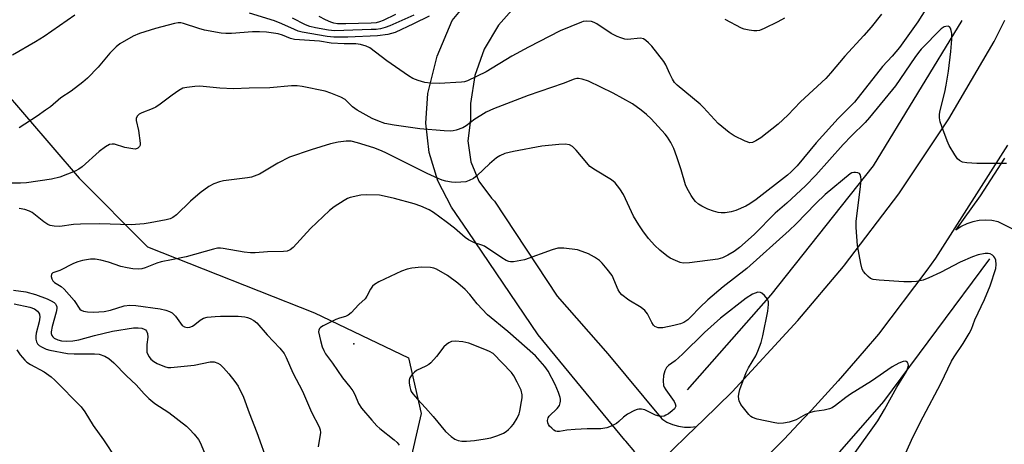
# Model space of a CAD drawing. Units: inches. Extents: x 1237764 to 1243764, y 501456 to 505456.
# Drawn here: x 1239718 to 1240006, y 504710 to 504834 of the extents above; entities that cross this region are included whole.
import ezdxf

# ---------------------------------------------------------------- set-up
doc = ezdxf.new("R2010")
doc.units = ezdxf.units.IN
doc.header["$MEASUREMENT"] = 0
for name, color, linetype in [('ELEV-Spot Elevation', 7, 'Continuous'), ('HYDRO-Canal', 164, 'Continuous'), ('NTRL-Trees', 3, 'Continuous'), ('TRANS-Road', 130, 'Continuous'), ('Undefined', 1, 'Continuous')]:
    doc.layers.add(name, color=color, linetype=linetype)

msp = doc.modelspace()

# ---------------------------------------------------------------- linework, layer by layer
at = {"layer": 'ELEV-Spot Elevation'}
msp.add_point((1239816.11, 504739.19, 261.42), dxfattribs=at)
at = {"layer": 'HYDRO-Canal'}
for points in [[(1239994.06, 504833.78), (1239968.1, 504791.3), (1239938.19, 504753.54), (1239913.7, 504725.76)], [(1240002.08, 504764.08), (1239971.09, 504722.31), (1239948.66, 504696.7), (1239933.1, 504683.48)]]:
    msp.add_lwpolyline(points, dxfattribs=at)
at = {"layer": 'NTRL-Trees'}
msp.add_lwpolyline([(1239690.73, 504628.73), (1239599.4, 504612.46), (1239571, 504625.69), (1239566.37, 504638.69), (1239557.25, 504710.62), (1239558.26, 504725.23), (1239580, 504768.23), (1239603.61, 504783.48), (1239620.67, 504794.5), (1239673, 504816.22), (1239712.63, 504814.52), (1239735.77, 504787.62), (1239755.79, 504767.6), (1239804.59, 504748.21), (1239832.11, 504735.07), (1239835.86, 504718.81), (1239832.12, 504702.72), (1239790.82, 504668.76)], close=True, dxfattribs=at)
at = {"layer": 'TRANS-Road'}
for points in [[(1239898.38, 504707.61), (1239895.76, 504710.73), (1239895.39, 504711.01), (1239870.06, 504741.85), (1239849.54, 504772.06), (1239844.71, 504779.17), (1239840.71, 504786.86), (1239838.17, 504795.16), (1239837.17, 504803.77), (1239837.74, 504812.42), (1239840.56, 504823.37), (1239844.87, 504833.82), (1239851.26, 504841.49)], [(1239863.9, 504838.51), (1239858.44, 504832.39), (1239854.25, 504825.35), (1239851.49, 504817.64), (1239850.26, 504809.54), (1239850.27, 504804.69), (1239849.53, 504798.57), (1239850.35, 504792.45), (1239852.69, 504786.74), (1239856.4, 504781.81), (1239857.27, 504780.96), (1239875.62, 504753.08), (1239890.41, 504736.28), (1239906.23, 504717.22), (1239907.74, 504716.28), (1239909.37, 504715.56), (1239911.08, 504715.06), (1239912.84, 504714.81), (1239914.62, 504714.79), (1239916.38, 504715.02), (1239906.55, 504705.48)], [(1240009.56, 504772.46), (1240004.63, 504774.88), (1240002.81, 504775.25), (1240000.95, 504775.37), (1239999.1, 504775.26), (1239997.27, 504774.9), (1239995.51, 504774.31), (1239993.84, 504773.5), (1239992.28, 504772.47), (1239999.54, 504782.48), (1240006.58, 504793.49)]]:
    msp.add_lwpolyline(points, dxfattribs=at)
for points in [[(1239906.55, 504705.48, 0), (1239916.38, 504715.02, 0), (1239918.3, 504716.89, 0), (1239926.84, 504725.18, 0), (1239946, 504745.98, 0), (1239959.45, 504761.85, 0), (1239959.71, 504762.16, 0), (1239975.6, 504783.1, 0), (1239990.2, 504804.96, 0), (1240003.46, 504827.66, 0), (1240006.58, 504833.83, 0)], [(1240007.43, 504797.26, 0), (1239986.33, 504764.27, 0), (1239983.8, 504760.77, 0), (1239969.63, 504742, 0), (1239965.5, 504737.08, 0), (1239957.85, 504728.33, 0), (1239950.02, 504719.74, 0), (1239947.71, 504717.31, 0), (1239942.01, 504711.31, 0), (1239933.83, 504703.05, 0)]]:
    msp.add_polyline3d(points, dxfattribs=at)
at = {"layer": 'Undefined'}
for points, elevation in [([(1239985.31, 504840.12), (1239981.15, 504833.39), (1239975.84, 504825.87), (1239973.69, 504823.38), (1239970.85, 504820.31), (1239962.58, 504809.92), (1239957.81, 504805.06), (1239951.41, 504798.03), (1239945.83, 504791.27), (1239944.06, 504789.49), (1239943.01, 504788.55), (1239933.87, 504781.36), (1239932.03, 504780.18), (1239930.81, 504779.5), (1239927.88, 504778.19), (1239926.49, 504777.76), (1239924.75, 504777.5), (1239923.59, 504777.46), (1239922.74, 504777.58), (1239921.33, 504777.95), (1239919.71, 504778.55), (1239917.91, 504779.41), (1239917.01, 504780), (1239916.08, 504780.86), (1239915.45, 504781.66), (1239914.83, 504782.61), (1239913.66, 504784.66), (1239913.15, 504785.71), (1239911.94, 504790.1), (1239910.67, 504793.92), (1239909.75, 504796.32), (1239908.85, 504798.13), (1239907.94, 504799.63), (1239907.21, 504800.56), (1239903.15, 504804.96), (1239901.77, 504806.32), (1239900.24, 504807.53), (1239897.64, 504809.39), (1239892.05, 504812.52), (1239884.76, 504815.99), (1239882.95, 504816.65), (1239881.9, 504816.85), (1239881.39, 504816.82), (1239880.59, 504816.62), (1239877.38, 504815.31), (1239867.18, 504811.85), (1239856.98, 504807.89), (1239854.84, 504806.91), (1239853.29, 504806.02), (1239851.54, 504804.9), (1239848.98, 504803), (1239848.04, 504802.41), (1239846.09, 504801.72), (1239845.23, 504801.51), (1239844.35, 504801.41), (1239842.56, 504801.48), (1239835.4, 504802.12), (1239827.89, 504803.12), (1239825.23, 504803.67), (1239823.19, 504804.38), (1239821.46, 504805.13), (1239817.14, 504807.54), (1239815.73, 504808.54), (1239813.57, 504810.65), (1239812.34, 504811.36), (1239809.37, 504812.56), (1239807.71, 504813.13), (1239800.98, 504814.51), (1239799.56, 504814.68), (1239797.92, 504814.68), (1239791.59, 504814.08), (1239785.51, 504813.95), (1239780.94, 504813.76), (1239776.92, 504813.94), (1239771.07, 504814.53), (1239769.6, 504814.48), (1239767.24, 504814.22), (1239766.11, 504813.95), (1239764.88, 504813.28), (1239763, 504811.97), (1239759.45, 504809.27), (1239758.23, 504808.42), (1239757.16, 504807.91), (1239754.06, 504806.79), (1239753.34, 504806.36), (1239752.81, 504805.85), (1239752.47, 504805.24), (1239752.43, 504804.53), (1239753.13, 504801.63), (1239753.59, 504797.88), (1239753.57, 504797.35), (1239753.43, 504796.88), (1239752.95, 504796.39), (1239752.25, 504796.17), (1239751.43, 504796.19), (1239749.14, 504796.65), (1239746.14, 504797.56), (1239745.39, 504797.63), (1239744.64, 504797.46), (1239743.44, 504796.78), (1239741.57, 504795.45), (1239736.61, 504791), (1239735.71, 504790.29), (1239734.64, 504789.72), (1239730.14, 504787.94), (1239727.68, 504787.39), (1239720.34, 504786.32), (1239718.57, 504786.18), (1239715.6, 504786.17)], 268), ([(1239734.51, 504835.37), (1239725.49, 504829.11), (1239722.96, 504827.55), (1239716.25, 504823.67)], 272), ([(1239970.54, 504835.63), (1239967.51, 504831.8), (1239965.38, 504829.36), (1239959.83, 504823.34), (1239955.63, 504818.36), (1239954.2, 504816.79), (1239946.86, 504809.94), (1239943.07, 504806.11), (1239940.28, 504803.41), (1239935.23, 504799.44), (1239933.75, 504798.55), (1239932.74, 504798.11), (1239931.96, 504798.03), (1239930.63, 504798.46), (1239927.43, 504800), (1239925.94, 504800.97), (1239922.73, 504803.62), (1239918.49, 504808.31), (1239917.51, 504809.3), (1239910.74, 504814.81), (1239909.98, 504815.67), (1239909.39, 504816.63), (1239908.62, 504818.14), (1239907.46, 504820.8), (1239906.85, 504821.79), (1239903.35, 504826.23), (1239902.37, 504827.25), (1239901.54, 504827.96), (1239900.87, 504828.39), (1239900, 504828.6), (1239896.25, 504828.26), (1239895.38, 504828.35), (1239894.24, 504828.66), (1239893.19, 504829.1), (1239891.44, 504830.01), (1239887.23, 504832.77), (1239886.49, 504833.17), (1239885.72, 504833.44), (1239884.08, 504833.56), (1239883.27, 504833.47), (1239882.71, 504833.33), (1239876.46, 504830.72), (1239867.21, 504825.93), (1239862.34, 504823.3), (1239854.83, 504818.72), (1239849.43, 504816.12), (1239848.52, 504815.83), (1239847.65, 504815.72), (1239841.11, 504815.39), (1239838.56, 504815.47), (1239836.87, 504815.64), (1239834.94, 504816.19), (1239833.35, 504816.82), (1239832.09, 504817.6), (1239825.75, 504821.96), (1239820.83, 504825.76), (1239819.78, 504826.27), (1239818.1, 504826.75), (1239816.69, 504826.94), (1239813.28, 504826.98), (1239809.45, 504827.14), (1239806.04, 504827.72), (1239798.77, 504828.26), (1239797.61, 504828.53), (1239795.23, 504829.45), (1239793.98, 504829.84), (1239792.6, 504830.11), (1239790.56, 504830.34), (1239788.51, 504830.47), (1239786.49, 504830.47), (1239780.36, 504830), (1239778.65, 504829.98), (1239777.32, 504830.08), (1239772.4, 504830.92), (1239770.73, 504831.4), (1239766.32, 504832.87), (1239765.49, 504833.05), (1239764.73, 504833.07), (1239763.64, 504832.89), (1239758.06, 504831.42), (1239753.39, 504829.96), (1239751.53, 504829.16), (1239747.7, 504826.93), (1239746.56, 504826.05), (1239744.7, 504824.24), (1239741.29, 504820.14), (1239738.19, 504816.88), (1239736.88, 504815.69), (1239733.39, 504813.14), (1239730.36, 504811.14), (1239727.35, 504808.56), (1239725.91, 504807.5), (1239723.45, 504805.82), (1239718.19, 504802.42)], 270), ([(1239838.16, 504835.09), (1239833.58, 504832.8), (1239828.2, 504830.27), (1239827.16, 504829.94), (1239826.07, 504829.71), (1239823.1, 504829.29), (1239814.34, 504828.88), (1239810.28, 504828.94), (1239808.28, 504829.13), (1239800.98, 504830.4), (1239799.85, 504830.7), (1239798.77, 504831.11), (1239795.08, 504832.83), (1239792.95, 504833.71), (1239785.61, 504835.94)], 272), ([(1239833.67, 504835.34), (1239826.66, 504832.23), (1239825.3, 504831.71), (1239823.9, 504831.35), (1239822.62, 504831.18), (1239821.21, 504831.1), (1239813.2, 504830.82), (1239810.49, 504830.8), (1239808.7, 504830.94), (1239804.92, 504831.59), (1239803.28, 504832), (1239801.98, 504832.47), (1239798.14, 504834.49)], 274), ([(1239828.28, 504835.56), (1239824.69, 504833.78), (1239823.63, 504833.35), (1239822.65, 504833.13), (1239821.18, 504833.02), (1239813.75, 504832.8), (1239811.38, 504832.85), (1239810.25, 504833.02), (1239809.44, 504833.26), (1239807.81, 504833.97), (1239805.97, 504834.9)], 276), ([(1239942.11, 504834.46), (1239940.16, 504833.36), (1239936.2, 504831.43), (1239934.87, 504830.88), (1239934.05, 504830.73), (1239933.21, 504830.76), (1239931.79, 504830.97), (1239930.39, 504831.28), (1239929.59, 504831.58), (1239924.77, 504834.1)], 272), ([(1240007.13, 504791.9), (1239998.4, 504791.95), (1239995.52, 504792.09), (1239994.18, 504792.35), (1239993.33, 504792.8), (1239992.76, 504793.34), (1239991.96, 504794.5), (1239990.35, 504797.22), (1239989.74, 504798.56), (1239988.14, 504802.73), (1239987.7, 504804.13), (1239987.5, 504805.28), (1239987.53, 504806.34), (1239987.69, 504807.43), (1239989.05, 504812.81), (1239989.46, 504814.84), (1239990.11, 504818.96), (1239990.8, 504824.75), (1239991.1, 504828.18), (1239991.06, 504829.94), (1239990.93, 504830.81), (1239990.7, 504831.57), (1239990.44, 504831.93), (1239990.06, 504832.08), (1239989.37, 504832.07), (1239988.9, 504831.92), (1239988.02, 504831.31), (1239982.12, 504825.35), (1239981.32, 504824.38), (1239980.28, 504822.93), (1239974.65, 504814.67), (1239967.05, 504805.44), (1239965.72, 504803.97), (1239961.78, 504800.04), (1239959.35, 504797.47), (1239951.32, 504788.52), (1239948.31, 504785.37), (1239942.83, 504780.32), (1239939.46, 504777.38), (1239933.3, 504771.12), (1239928.96, 504767.36), (1239927.44, 504766.18), (1239925.57, 504765.07), (1239924, 504764.35), (1239922.61, 504763.97), (1239914.37, 504762.9), (1239912.45, 504762.82), (1239911.63, 504762.99), (1239910.27, 504763.52), (1239908.68, 504764.27), (1239907.69, 504764.89), (1239905.66, 504766.58), (1239904.21, 504767.96), (1239902.35, 504770.03), (1239900.65, 504772.22), (1239899.52, 504773.95), (1239898, 504776.52), (1239895.05, 504782.88), (1239893.95, 504784.52), (1239892.56, 504786.29), (1239891.5, 504787.16), (1239886.88, 504789.97), (1239885.23, 504791.1), (1239884.26, 504792.09), (1239881.16, 504795.88), (1239880.16, 504796.88), (1239879.24, 504797.37), (1239877.94, 504797.62), (1239876.16, 504797.53), (1239871.12, 504797), (1239862.83, 504795.48), (1239860.33, 504794.89), (1239858.83, 504794.23), (1239857.88, 504793.58), (1239855.87, 504791.81), (1239852.25, 504788.38), (1239851.12, 504787.51), (1239849.9, 504786.92), (1239848.86, 504786.6), (1239847.47, 504786.45), (1239845.78, 504786.39), (1239844.67, 504786.47), (1239843.01, 504786.79), (1239841.93, 504787.08), (1239840.82, 504787.51), (1239837.61, 504788.97), (1239825.73, 504794.98), (1239824.19, 504795.66), (1239821.97, 504796.49), (1239817.25, 504797.97), (1239815.34, 504798.44), (1239813.86, 504798.51), (1239811.56, 504798.17), (1239809.29, 504797.65), (1239803.67, 504795.98), (1239797.31, 504793.76), (1239793.87, 504792), (1239788.57, 504788.86), (1239786.97, 504788.19), (1239786.14, 504787.95), (1239784.97, 504787.75), (1239777.99, 504786.91), (1239776.86, 504786.61), (1239775.19, 504785.98), (1239773.67, 504785.18), (1239771.18, 504783.39), (1239768.33, 504780.9), (1239764.29, 504776.96), (1239763.13, 504776.1), (1239762.35, 504775.77), (1239761.21, 504775.48), (1239756.53, 504774.54), (1239754.78, 504774.29), (1239750.97, 504773.99), (1239741.69, 504774.29), (1239736.14, 504774.2), (1239734.11, 504774.07), (1239730.15, 504773.55), (1239728.42, 504773.56), (1239727.3, 504773.77), (1239726.58, 504774.12), (1239725.44, 504774.91), (1239722, 504777.62), (1239721.25, 504778.03), (1239719.87, 504778.46), (1239718.16, 504778.73)], 266), ([(1239977.63, 504707.33), (1239979.72, 504711.84), (1239982.68, 504717.84), (1239987.87, 504727.53), (1239990.98, 504734.06), (1239991.77, 504735.34), (1239994.42, 504739.24), (1239996.2, 504742.21), (1239996.86, 504743.49), (1239997.88, 504746.22), (1240000.67, 504752.18), (1240002.29, 504756.18), (1240003.95, 504761.25), (1240004.11, 504762.36), (1240003.96, 504763.61), (1240003.69, 504764.34), (1240003.42, 504764.77), (1240003.02, 504765.12), (1240002.28, 504765.49), (1240001.74, 504765.59), (1240000.86, 504765.57), (1239998.8, 504765.19), (1239997.12, 504764.59), (1239993.57, 504763.11), (1239987.78, 504760.05), (1239984.36, 504758.45), (1239982.72, 504757.85), (1239980.72, 504757.4), (1239979.31, 504757.33), (1239977.04, 504757.36), (1239969.83, 504757.81), (1239968.07, 504758.02), (1239967.3, 504758.33), (1239966.64, 504758.83), (1239965.83, 504759.65), (1239965.3, 504760.31), (1239964.89, 504761.04), (1239964.45, 504762.72), (1239963.54, 504767.9), (1239963.12, 504773.17), (1239963.09, 504774.94), (1239964.4, 504785.24), (1239964.56, 504787.23), (1239964.51, 504788.03), (1239964.33, 504788.71), (1239964.04, 504789.03), (1239963.63, 504789.22), (1239962.9, 504789.35), (1239962.39, 504789.32), (1239961.88, 504789.18), (1239961.38, 504788.9), (1239954.01, 504782.87), (1239951.28, 504780.25), (1239945.58, 504774.26), (1239943.55, 504772.3), (1239931.08, 504761.2), (1239924.24, 504755.83), (1239919.72, 504752.08), (1239917.38, 504749.85), (1239914.72, 504747.03), (1239913.87, 504746.23), (1239912.72, 504745.43), (1239911.71, 504744.98), (1239909.8, 504744.51), (1239906.57, 504743.86), (1239905.19, 504743.89), (1239904.68, 504744.02), (1239904.23, 504744.29), (1239903.85, 504744.67), (1239903.37, 504745.37), (1239902.08, 504747.97), (1239901.27, 504748.94), (1239900.17, 504749.79), (1239896.57, 504751.92), (1239894.52, 504753.53), (1239893.95, 504754.2), (1239893.51, 504754.96), (1239891.68, 504759.13), (1239890.3, 504760.98), (1239888.8, 504762.75), (1239887.97, 504763.54), (1239886.53, 504764.5), (1239884.76, 504765.48), (1239882.92, 504766.23), (1239881.57, 504766.64), (1239877.55, 504767.14), (1239875.84, 504767.17), (1239874.14, 504766.71), (1239866.04, 504763.76), (1239862.84, 504763.15), (1239861.99, 504763.12), (1239861.44, 504763.22), (1239860.66, 504763.57), (1239859.4, 504764.32), (1239854.37, 504767.71), (1239853.6, 504768.05), (1239851.47, 504768.77), (1239849.67, 504769.64), (1239848.73, 504770.33), (1239845.56, 504772.98), (1239843.16, 504774.88), (1239839.48, 504777.57), (1239838.16, 504778.39), (1239835.76, 504779.48), (1239833.83, 504780.12), (1239828.07, 504781.72), (1239825.03, 504782.41), (1239823.63, 504782.63), (1239819.88, 504782.75), (1239818.17, 504782.64), (1239815.1, 504781.96), (1239814.31, 504781.66), (1239813.3, 504781.1), (1239810.38, 504779.23), (1239809, 504778.15), (1239803.45, 504772.91), (1239798.38, 504767.35), (1239797.55, 504766.68), (1239796.64, 504766.32), (1239795.51, 504766.2), (1239790.86, 504766.14), (1239787.29, 504765.82), (1239785.9, 504765.78), (1239784, 504765.99), (1239777.92, 504767.07), (1239777.08, 504767.15), (1239776.23, 504767.13), (1239775.08, 504766.9), (1239767.07, 504764.64), (1239762.74, 504763.8), (1239759.73, 504763.13), (1239758.49, 504762.74), (1239755.12, 504761.4), (1239754.08, 504761.14), (1239753.25, 504761.07), (1239751.51, 504761.14), (1239749.79, 504761.37), (1239747.93, 504761.85), (1239744.36, 504763.03), (1239742.14, 504763.61), (1239740.45, 504763.94), (1239739.08, 504763.95), (1239736.78, 504763.58), (1239735.41, 504763.19), (1239734.13, 504762.65), (1239730.14, 504760.66), (1239728.04, 504759.95), (1239727.68, 504759.57), (1239727.61, 504758.92), (1239727.75, 504758.2), (1239728.09, 504757.58), (1239728.58, 504757.14), (1239730.51, 504755.93), (1239731.37, 504755.21), (1239734.33, 504751.88), (1239735.95, 504749.36), (1239736.32, 504749.01), (1239737.05, 504748.72), (1239738.17, 504748.55), (1239739.94, 504748.45), (1239743.05, 504748.59), (1239744.97, 504748.99), (1239748.96, 504750.26), (1239750.59, 504750.47), (1239752.34, 504750.37), (1239759.43, 504749.44), (1239761.14, 504749.03), (1239762.22, 504748.62), (1239762.98, 504748.23), (1239763.41, 504747.89), (1239763.97, 504747.26), (1239765.93, 504744.51), (1239766.57, 504744.12), (1239767.32, 504743.96), (1239768.11, 504744.02), (1239768.9, 504744.32), (1239769.62, 504744.8), (1239771.17, 504746.11), (1239772.11, 504746.68), (1239773.23, 504746.96), (1239775.6, 504747.18), (1239777.09, 504747.25), (1239782.26, 504747.23), (1239784.22, 504747.05), (1239785.04, 504746.89), (1239785.84, 504746.62), (1239786.85, 504746.05), (1239787.77, 504745.33), (1239790.78, 504741.77), (1239794.52, 504737.95), (1239795.73, 504736.38), (1239796.36, 504735.16), (1239798.32, 504730.7), (1239801.1, 504725.31), (1239803.7, 504719.2), (1239806.02, 504714.85), (1239806.31, 504714.06), (1239806.4, 504713.21), (1239805.74, 504709.08)], 264), ([(1239961.82, 504706), (1239969.47, 504716.63), (1239971.44, 504719.92), (1239975.03, 504726.47), (1239977.87, 504731.12), (1239978.26, 504732.13), (1239978.4, 504732.88), (1239978.35, 504733.33), (1239978.12, 504733.72), (1239977.74, 504734), (1239977.52, 504734.07), (1239976.83, 504734), (1239975.59, 504733.49), (1239973.67, 504732.42), (1239967.58, 504728.29), (1239961.41, 504724.47), (1239960.07, 504723.51), (1239957.03, 504721.09), (1239956.06, 504720.49), (1239955.29, 504720.15), (1239953.72, 504719.76), (1239950.86, 504719.37), (1239949.76, 504719.13), (1239948.3, 504718.52), (1239945.51, 504716.93), (1239943.54, 504716.27), (1239941.83, 504715.92), (1239940.45, 504715.9), (1239939.31, 504716.05), (1239934.15, 504717.15), (1239932.79, 504717.58), (1239932.33, 504717.87), (1239931.72, 504718.46), (1239929.37, 504721.47), (1239928.85, 504722.46), (1239928.74, 504722.99), (1239928.71, 504723.82), (1239928.83, 504724.94), (1239929.07, 504725.8), (1239930.93, 504730.81), (1239931.57, 504732.11), (1239933.75, 504735.67), (1239934.34, 504737.03), (1239935.27, 504739.55), (1239935.81, 504741.54), (1239937.25, 504748.72), (1239937.5, 504750.72), (1239937.42, 504751.48), (1239937.16, 504752.21), (1239936.33, 504753.32), (1239935.53, 504754.03), (1239935.08, 504754.24), (1239934.34, 504754.25), (1239933.57, 504754.04), (1239932.81, 504753.7), (1239930.88, 504752.49), (1239923.39, 504746.65), (1239918.72, 504742.51), (1239912.28, 504736.14), (1239910.11, 504734.25), (1239908.24, 504732.84), (1239907.66, 504732.27), (1239907.13, 504731.26), (1239906.77, 504729.92), (1239906.62, 504728.36), (1239906.74, 504727.01), (1239906.96, 504726.49), (1239907.4, 504725.73), (1239909.85, 504722.27), (1239910.16, 504721.6), (1239910.3, 504720.95), (1239910.2, 504720.54), (1239909.92, 504720.14), (1239909.32, 504719.58), (1239908.18, 504718.71), (1239907.45, 504718.26), (1239906.95, 504718.04), (1239906.2, 504717.93), (1239905.43, 504717.97), (1239904.39, 504718.27), (1239901.26, 504719.86), (1239900.29, 504720.08), (1239899.56, 504720.08), (1239899.03, 504719.95), (1239898.26, 504719.63), (1239896.23, 504718.55), (1239895.07, 504717.75), (1239893.67, 504716.41), (1239893.01, 504715.9), (1239891.47, 504715.08), (1239890.11, 504714.57), (1239888.39, 504714.33), (1239884.44, 504714.34), (1239880.87, 504714.13), (1239878.49, 504713.91), (1239876.33, 504713.54), (1239875.6, 504713.55), (1239875.17, 504713.65), (1239874.69, 504713.92), (1239874.02, 504714.48), (1239873.41, 504715.13), (1239873.07, 504715.58), (1239872.85, 504716.07), (1239872.82, 504716.78), (1239873.03, 504717.49), (1239873.33, 504717.98), (1239875.6, 504720.27), (1239876.26, 504721.17), (1239876.55, 504721.9), (1239876.64, 504722.41), (1239876.63, 504722.95), (1239876.52, 504723.5), (1239876.03, 504724.89), (1239875.03, 504727.27), (1239873, 504731.16), (1239871.97, 504732.57), (1239869.25, 504735.63), (1239861.15, 504742.82), (1239855.27, 504747.67), (1239852.25, 504750.89), (1239850.04, 504753.61), (1239848.73, 504755.03), (1239846.56, 504756.91), (1239843.49, 504759.15), (1239840.29, 504761.04), (1239839.53, 504761.35), (1239838.53, 504761.54), (1239835.97, 504761.57), (1239833.13, 504761.29), (1239831.74, 504761.03), (1239830.11, 504760.39), (1239823.4, 504757.31), (1239822.16, 504756.56), (1239821.61, 504756), (1239820.99, 504755.15), (1239819.98, 504753.15), (1239819.45, 504752.36), (1239817.55, 504750.69), (1239815.33, 504748.28), (1239814.45, 504747.52), (1239813.73, 504747.16), (1239811.94, 504746.72), (1239810.86, 504746.32), (1239807.13, 504744.42), (1239806.42, 504743.97), (1239806.05, 504743.62), (1239805.85, 504743.19), (1239805.82, 504742.7), (1239806.33, 504740.2), (1239806.91, 504738.27), (1239807.33, 504737.24), (1239807.84, 504736.26), (1239809.86, 504733.52), (1239812.8, 504729.27), (1239814.97, 504726.58), (1239815.82, 504725.38), (1239816.4, 504724.37), (1239817.49, 504721.73), (1239818.37, 504720.4), (1239821.38, 504716.88), (1239822.9, 504715.21), (1239823.78, 504714.43), (1239827.98, 504711.07), (1239828.8, 504710.28), (1239829.42, 504709.5)], 262), ([(1239716.52, 504754.89), (1239720.15, 504754.4), (1239723.01, 504753.65), (1239726.37, 504752.35), (1239727.56, 504751.79), (1239728.42, 504751.25), (1239728.8, 504750.89), (1239729.08, 504750.49), (1239729.22, 504750.04), (1239729.23, 504749.52), (1239729.01, 504748.42), (1239727.82, 504744.23), (1239727.56, 504742.69), (1239727.59, 504742.21), (1239727.8, 504741.57), (1239728.08, 504741.18), (1239728.48, 504740.84), (1239729.48, 504740.36), (1239730.64, 504740.1), (1239732.09, 504739.96), (1239733.92, 504740.04), (1239735.63, 504740.36), (1239740.25, 504741.63), (1239745.5, 504742.85), (1239751.68, 504743.83), (1239753, 504743.88), (1239754.07, 504743.73), (1239754.8, 504743.51), (1239755.21, 504743.26), (1239755.49, 504742.9), (1239755.75, 504742.23), (1239755.81, 504741.17), (1239755.55, 504738.94), (1239755.52, 504737.85), (1239755.6, 504736.78), (1239755.82, 504736.02), (1239756.22, 504735.33), (1239756.75, 504734.72), (1239757.61, 504734.03), (1239758.58, 504733.46), (1239760.7, 504732.53), (1239761.74, 504732.3), (1239762.55, 504732.25), (1239769.4, 504732.98), (1239774.1, 504733.89), (1239775.22, 504733.87), (1239776.31, 504733.54), (1239777.01, 504733.1), (1239778.03, 504732.11), (1239779.56, 504730.41), (1239781.3, 504728.16), (1239782.27, 504726.76), (1239783.83, 504723.53), (1239785.5, 504719.03), (1239787.77, 504713.24), (1239790.96, 504704.29)], 266), ([(1239716.71, 504750.88), (1239721.31, 504749.93), (1239722.67, 504749.39), (1239723.55, 504748.72), (1239723.91, 504748.31), (1239724.16, 504747.86), (1239724.28, 504746.93), (1239724.07, 504745.63), (1239723.16, 504742.29), (1239723.08, 504741.43), (1239723.11, 504740.56), (1239723.26, 504739.74), (1239723.55, 504739.18), (1239724.08, 504738.69), (1239724.79, 504738.25), (1239726.09, 504737.64), (1239727.2, 504737.29), (1239732.35, 504736.36), (1239734.26, 504736.23), (1239740.23, 504736.29), (1239741.62, 504736.18), (1239743.24, 504735.61), (1239744.47, 504734.91), (1239745.9, 504733.6), (1239749.61, 504729.78), (1239752.46, 504727.21), (1239754.77, 504724.59), (1239756.19, 504723.2), (1239757.91, 504721.75), (1239761.97, 504719.04), (1239767.15, 504715.05), (1239768.01, 504714.25), (1239769.41, 504712.75), (1239770.69, 504711.16), (1239771.23, 504710.14), (1239772.37, 504707.46)], 268), ([(1239717.53, 504737.39), (1239718.51, 504735.95), (1239719.83, 504734.37), (1239720.44, 504733.84), (1239721.54, 504733.1), (1239725.5, 504731.02), (1239727.62, 504729.53), (1239728.68, 504728.54), (1239736.31, 504720.75), (1239737.43, 504719.27), (1239739.88, 504715.29), (1239742.87, 504711.13), (1239746.54, 504705.61)], 270)]:
    msp.add_lwpolyline(points, dxfattribs=dict(at, elevation=elevation))
at = {"layer": 'Undefined', "elevation": 260}
msp.add_lwpolyline([(1239845.76, 504739.98), (1239844.68, 504739.84), (1239843.91, 504739.49), (1239843.2, 504739.03), (1239842.42, 504738.26), (1239840.36, 504735.43), (1239838.68, 504733.66), (1239838.07, 504733.17), (1239837.2, 504732.64), (1239834.48, 504731.38), (1239833.84, 504730.88), (1239833.08, 504730.1), (1239832.48, 504729.24), (1239832.3, 504728.5), (1239832.32, 504727.68), (1239832.49, 504726.57), (1239832.71, 504725.77), (1239832.94, 504725.26), (1239833.42, 504724.54), (1239834.73, 504722.96), (1239837.12, 504720.49), (1239839.35, 504717.95), (1239842.92, 504713.54), (1239844.57, 504712.02), (1239845.7, 504711.27), (1239846.67, 504710.92), (1239847.71, 504710.73), (1239849.14, 504710.72), (1239851.44, 504710.86), (1239854.58, 504711.36), (1239856.25, 504711.71), (1239858.29, 504712.37), (1239859.88, 504713.04), (1239860.68, 504713.54), (1239861.35, 504714.08), (1239862.17, 504714.87), (1239862.87, 504715.7), (1239863.88, 504717.38), (1239864.47, 504718.67), (1239864.74, 504719.47), (1239865.23, 504722.26), (1239865.36, 504723.38), (1239865.37, 504724.22), (1239865.08, 504725.59), (1239863.92, 504727.99), (1239862.92, 504729.82), (1239862.23, 504730.78), (1239856.89, 504736.39), (1239855.85, 504736.95), (1239854.46, 504737.56), (1239849.77, 504739.34), (1239847.99, 504739.76)], close=True, dxfattribs=at)

doc.saveas('drawing.dxf')
